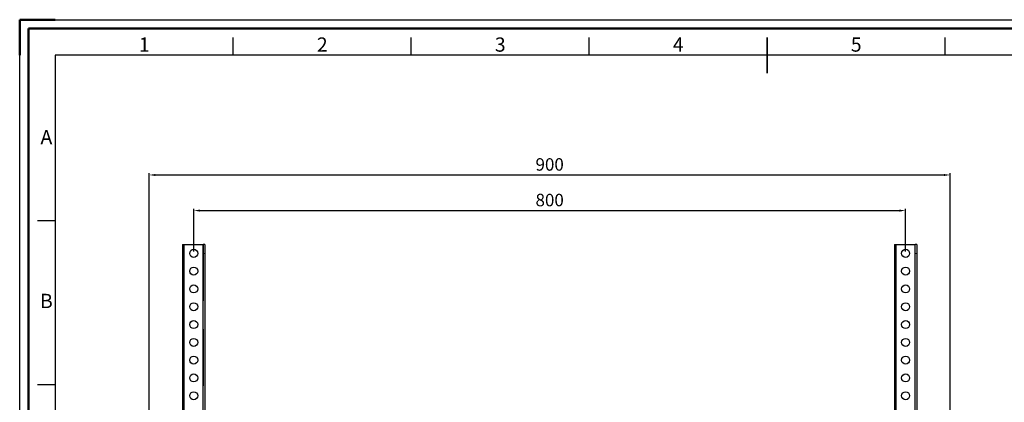
# Model space of a CAD drawing. Units: millimetres. Extents: x 3796 to 5476, y 3011 to 4199.
# Drawn here: x 3796 to 4903, y 3769 to 4199 of the extents above; entities that cross this region are included whole.
import ezdxf
from ezdxf.enums import TextEntityAlignment as Align

# ---------------------------------------------------------------- set-up
doc = ezdxf.new("R2010")
doc.units = ezdxf.units.MM
doc.header["$LTSCALE"] = 10
doc.linetypes.add('HIDDEN', pattern=[9.525, 6.35, -3.175])
doc.layers.add('AM_12', color=7, linetype='Continuous', lineweight=50, plot=False)
doc.layers.add('AM_5', color=92, linetype='Continuous', lineweight=25)
doc.layers.add('AM_BOR', color=7, linetype='Continuous', lineweight=50)
doc.styles.add('ACISOTS', font='isocp.shx', dxfattribs={"height": 1})
doc.styles.get("Standard").update_dxf_attribs({"font": 'ISOCP.SHX', "bigfont": 'EXTFONT.SHX'})
doc.dimstyles.new('AM_ISO$0', dxfattribs={"dimtxt": 3.5, "dimasz": 3.5, "dimexe": 1, "dimexo": 1, "dimgap": 1.5, "dimtad": 1, "dimdsep": 46, "dimtxsty": 'STANDARD', "dimcen": 0, "dimclrd": 256, "dimclre": 256, "dimclrt": 5, "dimadec": 0, "dimazin": 2, "dimtp": 0.1, "dimtm": 0.1, "dimtfac": 0.71, "dimtmove": 0, "dimatfit": 3, "dimfxl": 1, "dimlwd": -1, "dimlwe": -1, "dimarcsym": 0})

# ---------------------------------------------------------------- blocks, each defined once
blk = doc.blocks.new('ISO_A3')
for p, q in [((410, 287), (10, 287)), ((10, 287), (10, 10))]:
    blk.add_line(p, q)
at = {"layer": 'AM_BOR'}
for p, q in [((10, 297), (0, 297)), ((0, 297), (0, 287))]:
    blk.add_line(p, q, dxfattribs=at)
at = {"layer": 'AM_BOR', "color": 1, "lineweight": 25}
for p, q in [((0, 297), (420, 297)), ((0, 0), (0, 297)), ((60, 287), (60, 292)), ((110, 287), (110, 292)), ((160, 287), (160, 292)), ((260, 287), (260, 292)), ((10, 240.5), (5, 240.5)), ((10, 194.5), (5, 194.5))]:
    blk.add_line(p, q, dxfattribs=at)
at = {"layer": 'AM_BOR', "color": 140, "lineweight": 35}
blk.add_line((210, 282), (210, 292), dxfattribs=at)
at = {"layer": 'AM_BOR', "color": 1, "lineweight": 25, "style": 'ACISOTS'}
for s, p in [('1', (35, 289.5)), ('2', (85, 289.5)), ('3', (135, 289.5)), ('4', (185, 289.5)), ('5', (235, 289.5)), ('A', (7.5, 263.5)), ('B', (7.5, 217.5))]:
    blk.add_text(s, height=4, dxfattribs=at).set_placement(p, align=Align.MIDDLE)
blk = doc.blocks.new('*D109')
at = {"layer": 'AM_5', "linetype": 'ByBlock'}
for p, q in [((3991.7, 3938.7), (3991.7, 3986.7)), ((3998.7, 3984.7), (4784.7, 3984.7)), ((4791.7, 3938.7), (4791.7, 3986.7))]:
    blk.add_line(p, q, dxfattribs=at)
at = {"layer": 'AM_5'}
for points in [[(3998.7, 3985.8), (3998.7, 3983.5), (3991.7, 3984.7)], [(4784.7, 3985.8), (4784.7, 3983.5), (4791.7, 3984.7)]]:
    blk.add_solid(points, dxfattribs=at)
at = {"layer": 'Defpoints', "color": 0}
for p in [(4791.7, 3984.7), (3991.7, 3936.7), (4791.7, 3936.7)]:
    blk.add_point(p, dxfattribs=at)
at = {"layer": 'AM_5', "color": 5, "insert": (4391.7, 3994.7), "char_height": 14, "attachment_point": 5}
blk.add_mtext('800', dxfattribs=at)
blk = doc.blocks.new('*D110')
at = {"layer": 'AM_5', "linetype": 'ByBlock'}
for p, q in [((3941.7, 3577), (3941.7, 4026.7)), ((3948.7, 4024.7), (4834.7, 4024.7)), ((4841.7, 3577), (4841.7, 4026.7))]:
    blk.add_line(p, q, dxfattribs=at)
at = {"layer": 'AM_5'}
for points in [[(3948.7, 4025.8), (3948.7, 4023.5), (3941.7, 4024.7)], [(4834.7, 4025.8), (4834.7, 4023.5), (4841.7, 4024.7)]]:
    blk.add_solid(points, dxfattribs=at)
at = {"layer": 'Defpoints', "color": 0}
for p in [(4841.7, 4024.7), (3941.7, 3575), (4841.7, 3575)]:
    blk.add_point(p, dxfattribs=at)
at = {"layer": 'AM_5', "color": 5, "insert": (4391.7, 4034.7), "char_height": 14, "attachment_point": 5}
blk.add_mtext('900', dxfattribs=at)

msp = doc.modelspace()

# ---------------------------------------------------------------- linework, layer by layer
at = {"color": 7, "linetype": 'Continuous', "lineweight": 25}
for p, q in [((3979.19, 3946.654), (3980.99, 3946.654)), ((3979.19, 3946.654), (3979.19, 3321.654)), ((3980.99, 3321.654), (3980.99, 3946.654)), ((3980.99, 3946.654), (4002.39, 3946.654)), ((4002.39, 3321.654), (4002.39, 3946.654)), ((4004.19, 3946.654), (4002.39, 3946.654)), ((4004.19, 3946.654), (4004.19, 3321.654)), ((4779.19, 3946.654), (4780.99, 3946.654)), ((4779.19, 3946.654), (4779.19, 3321.654)), ((4780.99, 3321.654), (4780.99, 3946.654)), ((4780.99, 3946.654), (4802.39, 3946.654)), ((4802.39, 3321.654), (4802.39, 3946.654)), ((4804.19, 3946.654), (4802.39, 3946.654)), ((4804.19, 3946.654), (4804.19, 3321.654))]:
    msp.add_line(p, q, dxfattribs=at)
at = {"color": 7, "linetype": 'HIDDEN', "lineweight": 18}
for p, q in [((3980.79, 3946.654), (3980.79, 3321.654)), ((3980.99, 3321.654), (3980.99, 3946.654)), ((4002.39, 3321.654), (4002.39, 3946.654)), ((4002.59, 3946.654), (4002.59, 3321.654)), ((4780.79, 3946.654), (4780.79, 3321.654)), ((4780.99, 3321.654), (4780.99, 3946.654)), ((4802.39, 3321.654), (4802.39, 3946.654)), ((4802.59, 3946.654), (4802.59, 3321.654)), ((3979.19, 3936.654), (3980.79, 3936.654)), ((4004.19, 3936.654), (4002.59, 3936.654)), ((4779.19, 3936.654), (4780.79, 3936.654)), ((4804.19, 3936.654), (4802.59, 3936.654))]:
    msp.add_line(p, q, dxfattribs=at)
at = {"color": 7, "linetype": 'Continuous', "lineweight": 25}
for centre in [(3991.69, 3936.654), (4791.69, 3936.654), (3991.69, 3916.654), (4791.69, 3916.654), (3991.69, 3896.654), (4791.69, 3896.654), (3991.69, 3876.654), (4791.69, 3876.654), (3991.69, 3856.654), (4791.69, 3856.654), (3991.69, 3836.654), (4791.69, 3836.654), (3991.69, 3816.654), (4791.69, 3816.654), (3991.69, 3796.654), (4791.69, 3796.654), (3991.69, 3776.654), (4791.69, 3776.654)]:
    msp.add_circle(centre, 4.5, dxfattribs=at)
at = {"layer": 'AM_12', "ltscale": 0.5}
msp.add_lwpolyline([(3806.159, 4189.095), (5466.159, 4189.095), (5466.159, 3021.095), (3806.159, 3021.095)], close=True, dxfattribs=at)

# ---------------------------------------------------------------- block references
at = {"lineweight": 0, "xscale": 4, "yscale": 4, "zscale": 4}
msp.add_blockref('ISO_A3', (3796.159, 3011.095), dxfattribs=at)

# ---------------------------------------------------------------- dimensions: what is measured, and where the dimension line sits
at = {"layer": 'AM_5'}
dim = msp.add_linear_dim(base=(4841.69, 4024.654), p1=(3941.69, 3574.954), p2=(4841.69, 3574.954), dimstyle='AM_ISO$0', override={"dimscale": 2, "dimtxt": 7, "dimtp": 0, "dimtm": 0.5}, dxfattribs=at)
dim.commit()
dim.dimension.update_dxf_attribs({"geometry": '*D110', "text_midpoint": (4391.69, 4034.654)})
dim = msp.add_linear_dim(base=(4791.69, 3984.654), p1=(3991.69, 3936.654), p2=(4791.69, 3936.654), angle=0, dimstyle='AM_ISO$0', override={"dimscale": 2, "dimtxt": 7, "dimpost": '', "dimtp": 0, "dimtm": 0.5}, dxfattribs=at)
dim.commit()
dim.dimension.update_dxf_attribs({"geometry": '*D109', "text_midpoint": (4391.69, 3994.654)})

doc.saveas('drawing.dxf')
